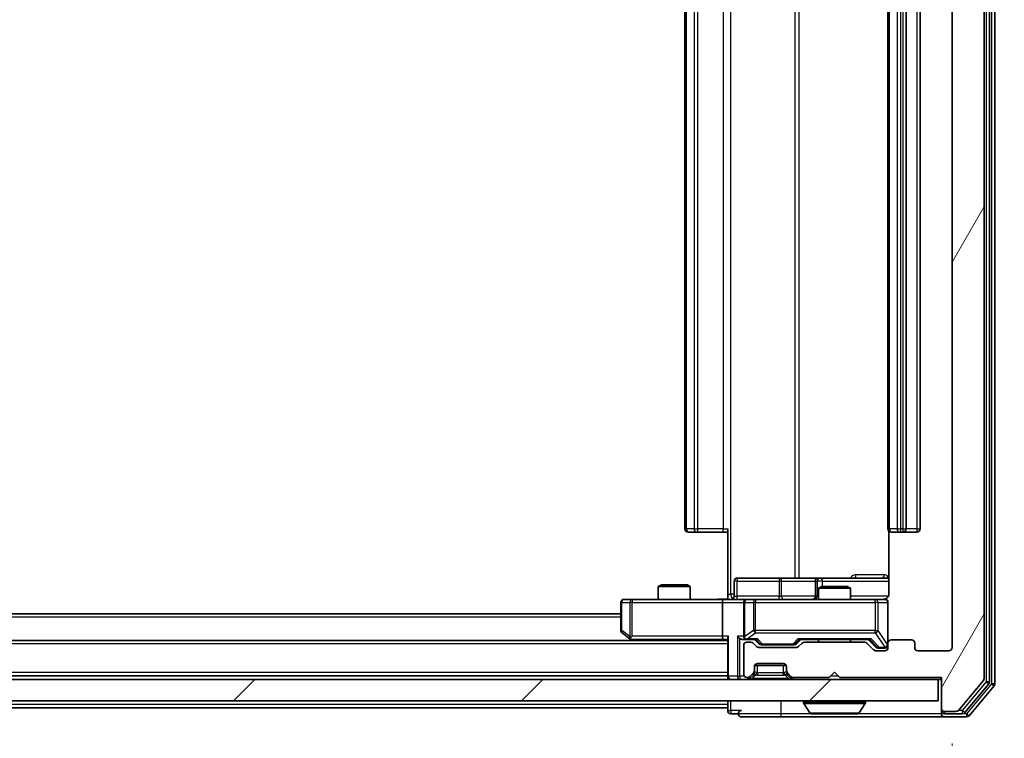
# Model space of a CAD drawing. Units: millimetres. Extents: x 0 to 9835, y 0 to 1686.
# Drawn here: x 3148 to 3240, y 1246 to 1313 of the extents above; entities that cross this region are included whole.
import ezdxf

# ---------------------------------------------------------------- set-up
doc = ezdxf.new("R2010")
doc.units = ezdxf.units.MM
doc.header["$LTSCALE"] = 2.5
doc.layers.get('Defpoints').update_dxf_attribs({"lineweight": 25})
for name, color, linetype, lineweight in [('Dimension (ISO)', 7, 'Continuous', 18), ('Dimension (ISO) @ 1', 7, 'Continuous', 18), ('Hatch (ISO)', 1, 'Continuous', 18), ('Visible (ISO)', 7, 'Continuous', 35), ('Visible Narrow (ISO)', 7, 'Continuous', 25)]:
    doc.layers.add(name, color=color, linetype=linetype, lineweight=lineweight)
doc.styles.add('Note Text (TK)', font='MS PGothic.ttf')
doc.dimstyles.new('Default - Method 1b (TK)', dxfattribs={"dimscale": 2.5, "dimtxt": 2.5, "dimasz": 2.5, "dimexe": 1, "dimexo": 1.5, "dimgap": 1, "dimtad": 1, "dimrnd": 1e-08, "dimdsep": 46, "dimtxsty": 'Note Text (TK)', "dimcen": 0.09, "dimdle": 5, "dimclrd": 100, "dimclre": 100, "dimclrt": 7, "dimadec": 1, "dimazin": 1, "dimtfac": 1, "dimtmove": 0, "dimatfit": 3, "dimfxl": 1, "dimtolj": 1, "dimlwd": -1, "dimlwe": -1, "dimarcsym": 0})

# ---------------------------------------------------------------- blocks, each defined once
blk = doc.blocks.new('*D117')
at = {"layer": 'Defpoints', "color": 0}
for p in [(2813.129, 1254.523), (3235.129, 1254.523), (3235.129, 1181.773)]:
    blk.add_point(p, dxfattribs=at)
at = {"layer": 'Dimension (ISO)', "color": 100}
for p, q in [((2813.129, 1245.523), (2813.129, 1175.773)), ((3235.129, 1245.523), (3235.129, 1175.773)), ((2828.129, 1181.773), (3220.129, 1181.773))]:
    blk.add_line(p, q, dxfattribs=at)
for points in [[(2828.129, 1184.273), (2828.129, 1179.273), (2813.129, 1181.773)], [(3220.129, 1184.273), (3220.129, 1179.273), (3235.129, 1181.773)]]:
    blk.add_solid(points, dxfattribs=at)
at = {"layer": 'Dimension (ISO)', "color": 7, "insert": (3008.703, 1195.273), "char_height": 15, "attachment_point": 4, "style": 'Note Text (TK)'}
blk.add_mtext('\\A1;422', dxfattribs=at)
blk = doc.blocks.new('*D118')
at = {"layer": 'Defpoints', "color": 0}
for p in [(3234.129, 1377.023), (3234.129, 1251.523), (3306.129, 1251.523)]:
    blk.add_point(p, dxfattribs=at)
at = {"layer": 'Dimension (ISO)', "color": 100}
for p, q in [((3243.129, 1377.023), (3312.129, 1377.023)), ((3306.129, 1362.023), (3306.129, 1266.523)), ((3243.129, 1251.523), (3312.129, 1251.523))]:
    blk.add_line(p, q, dxfattribs=at)
for points in [[(3303.629, 1362.023), (3308.629, 1362.023), (3306.129, 1377.023)], [(3303.629, 1266.523), (3308.629, 1266.523), (3306.129, 1251.523)]]:
    blk.add_solid(points, dxfattribs=at)
at = {"layer": 'Dimension (ISO)', "color": 7, "insert": (3292.629, 1291.943), "char_height": 15, "attachment_point": 4, "rotation": 90, "style": 'Note Text (TK)'}
blk.add_mtext('\\A1;125.5', dxfattribs=at)

msp = doc.modelspace()

# ---------------------------------------------------------------- hatches: boundary and pattern name
at = {"layer": 'Hatch (ISO)'}
h = msp.add_hatch(dxfattribs=at)
h.set_pattern_fill('ANSI31', color=256, scale=152.4, angle=14.999978, style=0)
h.set_pattern_definition([(60, (900.5, -48), (-16.49778, 9.525), [])])
edge = h.paths.add_edge_path()
edge.add_line((3226.9549, 1255.0227), (3221.3034, 1255.0227))
edge.add_ellipse((3221.3034, 1254.7227), major_axis=(-0.3, 0), ratio=1, start_angle=270, end_angle=315)
edge.add_line((3221.0913, 1254.9349), (3220.767, 1254.6106))
edge.add_ellipse((3220.5549, 1254.8227), major_axis=(-0.2121, -0.2121), ratio=1, start_angle=45, end_angle=90, ccw=False)
edge.add_line((3220.5549, 1254.5227), (3217.0534, 1254.5227))
edge.add_ellipse((3217.0534, 1254.8227), major_axis=(-0.3, 0), ratio=1, start_angle=45, end_angle=90, ccw=False)
edge.add_line((3216.8413, 1254.6106), (3216.517, 1254.9349))
edge.add_ellipse((3216.3049, 1254.7227), major_axis=(-0.2121, 0.2121), ratio=1, start_angle=270, end_angle=315)
edge.add_line((3216.3049, 1255.0227), (3215.9292, 1255.0227))
edge.add_ellipse((3215.9292, 1254.7227), major_axis=(-0.3, 0), ratio=1, start_angle=270, end_angle=360)
edge.add_line((3215.6292, 1254.7227), (3215.6292, 1252.0227))
edge.add_ellipse((3215.9292, 1252.0227), major_axis=(0, -0.3), ratio=1, start_angle=270, end_angle=360)
edge.add_line((3215.9292, 1251.7227), (3216.0049, 1251.7227))
edge.add_ellipse((3216.0049, 1252.0227), major_axis=(0.3, 0), ratio=1, start_angle=270, end_angle=315)
edge.add_line((3216.217, 1251.8106), (3216.5413, 1252.1349))
edge.add_ellipse((3216.3292, 1252.347), major_axis=(0.2121, 0.2121), ratio=1, start_angle=270, end_angle=315)
edge.add_line((3216.6292, 1252.347), (3216.6292, 1252.7227))
edge.add_ellipse((3216.9292, 1252.7227), major_axis=(0, 0.3), ratio=1, start_angle=0, end_angle=90, ccw=False)
edge.add_line((3216.9292, 1253.0227), (3219.3292, 1253.0227))
edge.add_ellipse((3219.3292, 1252.7227), major_axis=(0.3, 0), ratio=1, start_angle=0, end_angle=90, ccw=False)
edge.add_line((3219.6292, 1252.7227), (3219.6292, 1252.347))
edge.add_ellipse((3219.9292, 1252.347), major_axis=(0, -0.3), ratio=1, start_angle=270, end_angle=315)
edge.add_line((3219.717, 1252.1349), (3220.0413, 1251.8106))
edge.add_ellipse((3220.2534, 1252.0227), major_axis=(0.2121, -0.2121), ratio=1, start_angle=270, end_angle=315)
edge.add_line((3220.2534, 1251.7227), (3223.6292, 1251.7227))
edge.add_line((3223.6292, 1251.7227), (3224.1292, 1252.2227))
edge.add_line((3224.1292, 1252.2227), (3224.6292, 1251.7227))
edge.add_line((3224.6292, 1251.7227), (3234.1292, 1251.7227))
edge.add_line((3234.1292, 1251.7227), (3234.1292, 1248.8227))
edge.add_ellipse((3234.4292, 1248.8227), major_axis=(0, -0.3), ratio=1, start_angle=270, end_angle=360)
edge.add_line((3234.4292, 1248.5227), (3235.4887, 1248.5227))
edge.add_ellipse((3235.4887, 1248.8227), major_axis=(0.3, 0), ratio=1, start_angle=270, end_angle=320.194429)
edge.add_line((3235.7191, 1248.6307), (3238.0596, 1251.4393))
edge.add_ellipse((3237.8292, 1251.6313), major_axis=(0.1921, 0.2305), ratio=1, start_angle=270, end_angle=309.805571)
edge.add_line((3238.1292, 1251.6313), (3238.1292, 1376.9141))
edge.add_ellipse((3237.8292, 1376.9141), major_axis=(0, 0.3), ratio=1, start_angle=270, end_angle=309.805571)
edge.add_line((3238.0596, 1377.1062), (3235.7191, 1379.9148))
edge.add_ellipse((3235.4887, 1379.7227), major_axis=(-0.1921, 0.2305), ratio=1, start_angle=270, end_angle=320.194429)
edge.add_line((3235.4887, 1380.0227), (3234.4292, 1380.0227))
edge.add_ellipse((3234.4292, 1379.7227), major_axis=(-0.3, 0), ratio=1, start_angle=270, end_angle=360)
edge.add_line((3234.1292, 1379.7227), (3234.1292, 1376.8227))
edge.add_line((3234.1292, 1376.8227), (3224.6292, 1376.8227))
edge.add_line((3224.6292, 1376.8227), (3224.1292, 1376.3227))
edge.add_line((3224.1292, 1376.3227), (3223.6292, 1376.8227))
edge.add_line((3223.6292, 1376.8227), (3220.2534, 1376.8227))
edge.add_ellipse((3220.2534, 1376.5227), major_axis=(-0.3, 0), ratio=1, start_angle=270, end_angle=315)
edge.add_line((3220.0413, 1376.7349), (3219.717, 1376.4106))
edge.add_ellipse((3219.9292, 1376.1985), major_axis=(-0.2121, -0.2121), ratio=1, start_angle=270, end_angle=315)
edge.add_line((3219.6292, 1376.1985), (3219.6292, 1375.8227))
edge.add_ellipse((3219.3292, 1375.8227), major_axis=(0, -0.3), ratio=1, start_angle=0, end_angle=90, ccw=False)
edge.add_line((3219.3292, 1375.5227), (3216.9292, 1375.5227))
edge.add_ellipse((3216.9292, 1375.8227), major_axis=(-0.3, 0), ratio=1, start_angle=0, end_angle=90, ccw=False)
edge.add_line((3216.6292, 1375.8227), (3216.6292, 1376.1985))
edge.add_ellipse((3216.3292, 1376.1985), major_axis=(0, 0.3), ratio=1, start_angle=270, end_angle=315)
edge.add_line((3216.5413, 1376.4106), (3216.217, 1376.7349))
edge.add_ellipse((3216.0049, 1376.5227), major_axis=(-0.2121, 0.2121), ratio=1, start_angle=270, end_angle=315)
edge.add_line((3216.0049, 1376.8227), (3215.9292, 1376.8227))
edge.add_ellipse((3215.9292, 1376.5227), major_axis=(-0.3, 0), ratio=1, start_angle=270, end_angle=360)
edge.add_line((3215.6292, 1376.5227), (3215.6292, 1373.8227))
edge.add_ellipse((3215.9292, 1373.8227), major_axis=(0, -0.3), ratio=1, start_angle=270, end_angle=360)
edge.add_line((3215.9292, 1373.5227), (3216.3049, 1373.5227))
edge.add_ellipse((3216.3049, 1373.8227), major_axis=(0.3, 0), ratio=1, start_angle=270, end_angle=315)
edge.add_line((3216.517, 1373.6106), (3216.8413, 1373.9349))
edge.add_ellipse((3217.0534, 1373.7227), major_axis=(0.2121, 0.2121), ratio=1, start_angle=45, end_angle=90, ccw=False)
edge.add_line((3217.0534, 1374.0227), (3220.5549, 1374.0227))
edge.add_ellipse((3220.5549, 1373.7227), major_axis=(0.3, 0), ratio=1, start_angle=45, end_angle=90, ccw=False)
edge.add_line((3220.767, 1373.9349), (3221.0913, 1373.6106))
edge.add_ellipse((3221.3034, 1373.8227), major_axis=(0.2121, -0.2121), ratio=1, start_angle=270, end_angle=315)
edge.add_line((3221.3034, 1373.5227), (3226.9549, 1373.5227))
edge.add_ellipse((3226.9549, 1373.8227), major_axis=(0.3, 0), ratio=1, start_angle=270, end_angle=315)
edge.add_line((3227.167, 1373.6106), (3227.7913, 1374.2349))
edge.add_ellipse((3228.0034, 1374.0227), major_axis=(0.2121, 0.2121), ratio=1, start_angle=45, end_angle=90, ccw=False)
edge.add_line((3228.0034, 1374.3227), (3228.8292, 1374.3227))
edge.add_ellipse((3228.8292, 1374.0227), major_axis=(0.3, 0), ratio=1, start_angle=0, end_angle=90, ccw=False)
edge.add_line((3229.1292, 1374.0227), (3229.1292, 1373.6227))
edge.add_ellipse((3229.4292, 1373.6227), major_axis=(0, -0.3), ratio=1, start_angle=270, end_angle=360)
edge.add_line((3229.4292, 1373.3227), (3231.3292, 1373.3227))
edge.add_ellipse((3231.3292, 1373.6227), major_axis=(0.3, 0), ratio=1, start_angle=270, end_angle=360)
edge.add_line((3231.6292, 1373.6227), (3231.6292, 1374.0227))
edge.add_ellipse((3231.9292, 1374.0227), major_axis=(0, 0.3), ratio=1, start_angle=0, end_angle=90, ccw=False)
edge.add_line((3231.9292, 1374.3227), (3234.8292, 1374.3227))
edge.add_ellipse((3234.8292, 1374.0227), major_axis=(0.3, 0), ratio=1, start_angle=0, end_angle=90, ccw=False)
edge.add_line((3235.1292, 1374.0227), (3235.1292, 1254.5227))
edge.add_ellipse((3234.8292, 1254.5227), major_axis=(0, -0.3), ratio=1, start_angle=0, end_angle=90, ccw=False)
edge.add_line((3234.8292, 1254.2227), (3231.9292, 1254.2227))
edge.add_ellipse((3231.9292, 1254.5227), major_axis=(-0.3, 0), ratio=1, start_angle=0, end_angle=90, ccw=False)
edge.add_line((3231.6292, 1254.5227), (3231.6292, 1254.9227))
edge.add_ellipse((3231.3292, 1254.9227), major_axis=(0, 0.3), ratio=1, start_angle=270, end_angle=360)
edge.add_line((3231.3292, 1255.2227), (3229.4292, 1255.2227))
edge.add_ellipse((3229.4292, 1254.9227), major_axis=(-0.3, 0), ratio=1, start_angle=270, end_angle=360)
edge.add_line((3229.1292, 1254.9227), (3229.1292, 1254.5227))
edge.add_ellipse((3228.8292, 1254.5227), major_axis=(0, -0.3), ratio=1, start_angle=0, end_angle=90, ccw=False)
edge.add_line((3228.8292, 1254.2227), (3228.0034, 1254.2227))
edge.add_ellipse((3228.0034, 1254.5227), major_axis=(-0.3, 0), ratio=1, start_angle=45, end_angle=90, ccw=False)
edge.add_line((3227.7913, 1254.3106), (3227.167, 1254.9349))
edge.add_ellipse((3226.9549, 1254.7227), major_axis=(-0.2121, 0.2121), ratio=1, start_angle=270, end_angle=315)
h = msp.add_hatch(dxfattribs=at)
h.set_pattern_fill('ANSI31', color=256, scale=152.4, style=0)
h.set_pattern_definition([(45, (900.5, -48), (-13.47038, 13.47038), [])])
h.paths.add_polyline_path([(2814.4292, 1251.5227), (2814.4292, 1249.5227), (3233.8292, 1249.5227), (3233.8292, 1251.5227)])

# ---------------------------------------------------------------- linework, layer by layer
at = {"layer": 'Visible (ISO)'}
for p, q in [((3238.1292, 1251.6313), (3238.1292, 1376.9141)), ((3238.6292, 1251.3124), (3238.6292, 1377.2331)), ((3239.1292, 1251.1313), (3239.1292, 1377.4141)), ((3235.1292, 1374.0227), (3235.1292, 1254.5227)), ((3210.1292, 1362.9227), (3210.1292, 1265.6227)), ((3229.1292, 1362.9227), (3229.1292, 1265.6227)), ((3230.8292, 1265.6227), (3230.8292, 1362.9227)), ((3232.1292, 1265.6227), (3232.1292, 1362.9227)), ((3210.4877, 1265.3227), (3210.4292, 1265.3227)), ((3210.4877, 1265.3227), (3211.1949, 1265.3227)), ((3211.3363, 1265.3227), (3211.1949, 1265.3227)), ((3211.3363, 1265.3227), (3213.715, 1265.3227)), ((3214.1292, 1265.3227), (3213.715, 1265.3227)), ((3214.1292, 1259.5227), (3214.1292, 1265.6227)), ((3229.219, 1265.4087), (3229.219, 1259.5227)), ((3229.4877, 1265.3227), (3229.4292, 1265.3227)), ((3229.4877, 1265.3227), (3230.1949, 1265.3227)), ((3230.3363, 1265.3227), (3230.1949, 1265.3227)), ((3230.3363, 1265.3227), (3230.5292, 1265.3227)), ((3230.5292, 1265.3227), (3231.8292, 1265.3227)), ((3214.7305, 1259.3227), (3214.7305, 1260.7227)), ((3218.9601, 1261.0227), (3215.0305, 1261.0227)), ((3222.6346, 1261.0227), (3218.9601, 1261.0227)), ((3222.3346, 1260.7227), (3222.3346, 1259.3227)), ((3222.8062, 1261.0227), (3222.6346, 1261.0227)), ((3229.219, 1261.0227), (3222.8062, 1261.0227)), ((3207.9359, 1260.3727), (3207.6292, 1260.2194)), ((3210.6292, 1260.2194), (3207.6292, 1260.2194)), ((3207.6292, 1259.0227), (3207.6292, 1260.2194)), ((3207.9359, 1260.3727), (3210.3224, 1260.3727)), ((3210.3224, 1260.3727), (3210.6292, 1260.2194)), ((3210.6292, 1259.0227), (3210.6292, 1260.2194)), ((3222.9359, 1260.2227), (3222.6292, 1260.0694)), ((3225.6292, 1260.0694), (3222.6292, 1260.0694)), ((3222.6292, 1259.0227), (3222.6292, 1260.0694)), ((3222.9359, 1260.2227), (3225.3224, 1260.2227)), ((3225.3224, 1260.2227), (3225.6292, 1260.0694)), ((3225.6292, 1259.0227), (3225.6292, 1260.0694)), ((3205.1926, 1259.0227), (3204.4292, 1259.0227)), ((3213.7534, 1259.0227), (3205.1926, 1259.0227)), ((3213.7534, 1259.0227), (3215.9292, 1259.0227)), ((3214.1292, 1259.5227), (3214.1292, 1259.0305)), ((3216.7474, 1259.0227), (3215.9292, 1259.0227)), ((3227.9438, 1259.0227), (3216.7474, 1259.0227)), ((3228.8292, 1259.0227), (3227.9438, 1259.0227)), ((3204.1292, 1258.7227), (3204.1292, 1256.1227)), ((3213.6292, 1258.7227), (3213.6292, 1255.5727)), ((3215.6292, 1258.7227), (3215.6292, 1255.5727)), ((3229.1292, 1254.9227), (3229.1292, 1258.7227)), ((3204.1292, 1257.6727), (2844.1292, 1257.6727)), ((3214.1292, 1255.1727), (2834.1292, 1255.1727)), ((3204.2492, 1255.8827), (3204.9825, 1255.3327)), ((3204.9825, 1255.3327), (3205.1958, 1255.1727)), ((3205.1926, 1255.5727), (3205.037, 1255.4171)), ((3205.1625, 1255.2727), (3213.7534, 1255.2727)), ((3213.7534, 1255.2727), (3214.1292, 1255.2727)), ((3214.1292, 1255.3606), (3214.1292, 1251.8227)), ((3215.5534, 1255.2727), (3215.9292, 1255.2727)), ((3215.9292, 1255.2727), (3216.8053, 1255.2727)), ((3217.0413, 1254.8606), (3216.6292, 1255.2727)), ((3220.567, 1254.8606), (3220.9792, 1255.2727)), ((3220.8031, 1255.2727), (3227.4553, 1255.2727)), ((3222.6292, 1255.0227), (3222.6292, 1255.2727)), ((3225.6292, 1255.0227), (3225.6292, 1255.2727)), ((3227.2792, 1255.2727), (3227.9913, 1254.5606)), ((3231.3292, 1255.2227), (3229.4292, 1255.2227)), ((3215.6292, 1254.7227), (3215.6292, 1252.0227)), ((3216.3049, 1255.0227), (3215.9292, 1255.0227)), ((3216.8413, 1254.6106), (3216.517, 1254.9349)), ((3220.5549, 1254.5227), (3217.0534, 1254.5227)), ((3217.2535, 1254.7727), (3217.3969, 1254.7727)), ((3217.3969, 1254.7727), (3220.2115, 1254.7727)), ((3220.2115, 1254.7727), (3220.3549, 1254.7727)), ((3221.0913, 1254.9349), (3220.767, 1254.6106)), ((3226.9549, 1255.0227), (3221.3034, 1255.0227)), ((3227.7913, 1254.3106), (3227.167, 1254.9349)), ((3228.8292, 1254.2227), (3228.0034, 1254.2227)), ((3228.2035, 1254.4727), (3228.34, 1254.4727)), ((3228.34, 1254.4727), (3228.8292, 1254.4727)), ((3229.1292, 1254.9227), (3229.1292, 1254.5227)), ((3231.6292, 1254.5227), (3231.6292, 1254.9227)), ((3234.8292, 1254.2227), (3231.9292, 1254.2227)), ((3216.6292, 1252.347), (3216.6292, 1252.7227)), ((3216.6292, 1252.147), (3216.6292, 1252.347)), ((3216.6463, 1252.8227), (3219.612, 1252.8227)), ((3216.9292, 1253.0227), (3219.3292, 1253.0227)), ((3219.6292, 1252.7227), (3219.6292, 1252.347)), ((3219.6292, 1252.347), (3219.6292, 1252.147)), ((3233.8292, 1251.5227), (2814.4292, 1251.5227)), ((3214.1292, 1251.8727), (2834.1292, 1251.8727)), ((3214.1292, 1251.8227), (3214.1292, 1251.5227)), ((3215.9292, 1251.7227), (3216.0049, 1251.7227)), ((3216.217, 1251.8106), (3216.5413, 1252.1349)), ((3216.217, 1251.6106), (3216.5413, 1251.9349)), ((3216.5413, 1251.9349), (3216.5617, 1251.9553)), ((3219.6966, 1251.9553), (3219.717, 1251.9349)), ((3219.717, 1252.1349), (3220.0413, 1251.8106)), ((3219.717, 1251.9349), (3220.0413, 1251.6106)), ((3220.2534, 1251.7227), (3223.6292, 1251.7227)), ((3223.6292, 1251.7227), (3224.1292, 1252.2227)), ((3224.1292, 1252.2227), (3224.6292, 1251.7227)), ((3224.6292, 1251.7227), (3234.1292, 1251.7227)), ((3233.8292, 1249.5227), (3233.8292, 1251.5227)), ((3233.8292, 1251.5227), (3234.1292, 1251.5227)), ((3234.1292, 1251.7227), (3234.1292, 1248.8227)), ((3235.7191, 1248.6307), (3238.0596, 1251.4393)), ((3236.3183, 1248.4307), (3238.5596, 1251.1203)), ((3236.7191, 1248.1307), (3239.0596, 1250.9393)), ((2814.4292, 1249.5227), (3233.8292, 1249.5227)), ((3214.1292, 1248.8727), (3026.7367, 1248.8727)), ((3214.1292, 1249.5227), (3214.1292, 1249.1727)), ((3214.1292, 1248.8727), (3214.1292, 1249.1727)), ((3214.1292, 1248.8727), (3214.1292, 1248.6227)), ((3221.2292, 1249.4227), (3221.2292, 1249.382)), ((3221.82, 1248.4137), (3221.2615, 1249.273)), ((3226.4383, 1248.4137), (3226.9969, 1249.273)), ((3227.0292, 1249.4227), (3227.0292, 1249.382)), ((3234.1292, 1248.8227), (3234.1292, 1248.6227)), ((3234.1292, 1248.3227), (3234.1292, 1248.6227)), ((3214.4292, 1248.3227), (3215.1292, 1248.3227)), ((3215.4292, 1248.0227), (3219.1292, 1248.0227)), ((3219.1292, 1248.0227), (3234.4292, 1248.0227)), ((3221.9877, 1248.3227), (3226.2706, 1248.3227)), ((3234.4292, 1248.5227), (3235.4887, 1248.5227)), ((3234.4292, 1248.3227), (3236.0878, 1248.3227)), ((3234.4292, 1248.0227), (3236.4887, 1248.0227))]:
    msp.add_line(p, q, dxfattribs=at)
for centre, radius, start, end in [((3210.4292, 1265.6227), 0.3, 180, 270), ((3229.4292, 1265.6227), 0.3, 180, 270), ((3230.5292, 1265.6227), 0.3, 270, 0), ((3231.8292, 1265.6227), 0.3, 270, 0), ((3215.0305, 1260.7227), 0.3, 90, 180), ((3222.6346, 1260.7227), 0.3, 90, 180), ((3204.4292, 1258.7227), 0.3, 90, 180), ((3214.4305, 1259.3227), 0.3, 270, 0), ((3215.9292, 1258.7227), 0.3, 90, 180), ((3222.0346, 1259.3227), 0.3, 270, 0), ((3228.6292, 1259.5227), 0.5, 270, 284.475516), ((3228.8292, 1258.7227), 0.3, 0, 90), ((3204.4292, 1256.1227), 0.3, 180, 233.130102), ((3205.1625, 1255.5727), 0.3, 233.130102, 246.562016), ((3205.1625, 1255.5727), 0.3, 246.562015, 270), ((3215.9292, 1255.5727), 0.3, 180, 211.244455), ((3215.9292, 1255.5727), 0.3, 246.562016, 270), ((3229.4292, 1254.9227), 0.3, 90, 180), ((3231.3292, 1254.9227), 0.3, 0, 90), ((3215.9292, 1254.7227), 0.3, 90, 180), ((3216.3049, 1254.7227), 0.3, 45, 90), ((3217.0534, 1254.8227), 0.3, 225, 270), ((3220.5549, 1254.8227), 0.3, 270, 315), ((3221.3034, 1254.7227), 0.3, 90, 135), ((3226.9549, 1254.7227), 0.3, 45, 90), ((3228.0034, 1254.5227), 0.3, 225, 270), ((3228.8292, 1254.7727), 0.3, 270, 0), ((3228.8292, 1254.5227), 0.3, 270, 0), ((3231.9292, 1254.5227), 0.3, 180, 270), ((3234.8292, 1254.5227), 0.3, 270, 0), ((3216.3292, 1252.347), 0.3, 315, 0), ((3216.9292, 1252.7227), 0.3, 90, 180), ((3219.3292, 1252.7227), 0.3, 0, 90), ((3219.9292, 1252.347), 0.3, 180, 225), ((3214.4292, 1251.8227), 0.3, 180, 270), ((3215.9292, 1252.0227), 0.3, 180, 270), ((3216.0049, 1252.0227), 0.3, 270, 315), ((3216.0049, 1251.8227), 0.3, 270, 315), ((3216.3292, 1252.147), 0.3, 315, 0), ((3219.9292, 1252.147), 0.3, 180, 225), ((3220.2534, 1252.0227), 0.3, 225, 270), ((3220.2534, 1251.8227), 0.3, 225, 270), ((3237.8292, 1251.6313), 0.3, 320.194429, 0), ((3238.3292, 1251.3124), 0.3, 320.194429, 0), ((3238.8292, 1251.1313), 0.3, 320.194429, 0), ((3214.4292, 1248.6227), 0.3, 180, 270), ((3215.4292, 1248.3227), 0.3, 90, 180), ((3221.3292, 1249.4227), 0.1, 90, 180), ((3221.4292, 1249.382), 0.2, 180, 213.023868), ((3226.9292, 1249.4227), 0.1, 0, 90), ((3226.8292, 1249.382), 0.2, 326.976132, 0), ((3234.4292, 1248.8227), 0.3, 180, 270), ((3234.4292, 1248.6227), 0.3, 180, 270), ((3235.4887, 1248.8227), 0.3, 270, 320.194429), ((3215.4292, 1248.3227), 0.3, 180, 270), ((3221.9877, 1248.5227), 0.2, 213.023868, 270), ((3226.2706, 1248.5227), 0.2, 270, 326.976132), ((3234.4292, 1248.3227), 0.3, 180, 270), ((3236.0878, 1248.6227), 0.3, 270, 320.194429), ((3236.4887, 1248.3227), 0.3, 270, 320.194429)]:
    msp.add_arc(centre, radius, start, end, dxfattribs=at)
for centre, major_axis, ratio, start_param, end_param in [((3213.7534, 1258.7227), (0, -0.3), 0.4142136, 3.1415927, 4.712389), ((3205.1926, 1255.5502), (0.2411, -0.4823), 0.3700244, 4.5294454, 4.8041722), ((3213.7534, 1255.5727), (0, -0.3), 0.4142136, 4.712389, 6.2831853), ((3214.4292, 1255.5727), (-0.2772, -0.2772), 0.4142136, 5.1050881, 5.8904862), ((3215.2534, 1255.5727), (-0.2772, 0.2772), 0.4142136, 1.1780972, 1.9634954), ((3215.5534, 1255.5727), (-0.4243, 0), 0.7071068, 0.7853982, 1.5707963), ((3215.9292, 1255.5502), (-0.2515, -0.483), 0.3384375, 4.8868428, 5.1615697), ((3215.9614, 1255.5727), (-0.6487, -0.2044), 0.3384375, 1.230115, 1.4645462), ((3216.9084, 1255.5727), (0.1246, 0.2958), 0.4004104, 3.3086173, 3.9521184), ((3220.6999, 1255.5727), (-0.1246, 0.2958), 0.4004104, 2.3310669, 2.974568), ((3227.5584, 1255.5727), (0.1246, 0.2958), 0.4004104, 3.3086173, 3.9521184), ((3217.2535, 1255.0727), (-0.3, 0), 0.9998508, 0.7853235, 1.5707963), ((3220.3549, 1255.0727), (0.3, 0), 0.9998508, 4.712389, 5.4978618), ((3228.2035, 1254.7727), (-0.3, 0), 0.9998508, 0.7853235, 1.5707963)]:
    msp.add_ellipse(centre, major_axis=major_axis, ratio=ratio, start_param=start_param, end_param=end_param, dxfattribs=at)
for points, knots in [([(3212.9666, 1259.0227), (3213.127, 1259.0227), (3213.2872, 1259.035), (3213.6745, 1259.0514), (3213.9022, 1259.0463), (3214.1292, 1259.0345)], [0, 0, 0, 0, 0.0481162, 0.0481162, 0.11629634, 0.11629634, 0.11629634, 0.11629634]), ([(3228.7542, 1259.0386), (3228.7832, 1259.0462), (3228.8137, 1259.0491), (3228.8743, 1259.0458), (3228.9052, 1259.0394), (3228.965, 1259.0173), (3228.9944, 1259.0007), (3229.0439, 1258.9598), (3229.0649, 1258.9356), (3229.0986, 1258.8825), (3229.1117, 1258.8528), (3229.1238, 1258.8064), (3229.1266, 1258.7903), (3229.1284, 1258.7703), (3229.1287, 1258.7664), (3229.129, 1258.7596), (3229.1291, 1258.7567), (3229.1291, 1258.7529), (3229.1292, 1258.7521), (3229.1292, 1258.7512), (3229.1292, 1258.7511), (3229.1292, 1258.7507), (3229.1292, 1258.7506), (3229.1292, 1258.7502), (3229.1292, 1258.7501), (3229.1292, 1258.7494), (3229.1292, 1258.7494), (3229.1292, 1258.7493), (3229.1292, 1258.7492), (3229.1292, 1258.7491), (3229.1292, 1258.7491), (3229.1292, 1258.7489), (3229.1292, 1258.7488), (3229.1292, 1258.7481), (3229.1292, 1258.7471), (3229.1292, 1258.7418), (3229.1292, 1258.734), (3229.1292, 1258.7253), (3229.1292, 1258.7227), (3229.1292, 1258.7227)], [0.00000522, 0.00000522, 0.00000522, 0.00000522, 0.00898413, 0.00898413, 0.0182304, 0.0182304, 0.02810435, 0.02810435, 0.03748069, 0.03748069, 0.04698821, 0.04698821, 0.05185554, 0.05185554, 0.0530245, 0.0530245, 0.05390142, 0.05390142, 0.05414475, 0.05414475, 0.05420042, 0.05420042, 0.05425625, 0.05425625, 0.05436966, 0.05436966, 0.0548228, 0.0548228, 0.0552665, 0.0552665, 0.0565974, 0.0565974, 0.06058995, 0.06058995, 0.07256823, 0.07256823, 0.10850537, 0.10850537, 0.12921731, 0.12921731, 0.12921731, 0.12921731]), ([(3229.219, 1259.5227), (3229.219, 1259.4625), (3229.2038, 1259.3918), (3229.1543, 1259.2787), (3229.1104, 1259.217), (3229.0175, 1259.1284), (3228.9515, 1259.0863), (3228.8776, 1259.0567), (3228.8634, 1259.0518), (3228.8487, 1259.0474)], [0.151444025, 0.151444025, 0.151444025, 0.151444025, 0.169518324, 0.169518324, 0.188462119, 0.188462119, 0.208033743, 0.208033743, 0.21235671, 0.21235671, 0.21235671, 0.21235671]), ([(3205.0432, 1255.2975), (3205.0421, 1255.3002), (3205.0411, 1255.3031), (3205.0361, 1255.3198), (3205.0333, 1255.3413), (3205.0332, 1255.3783), (3205.0346, 1255.398), (3205.037, 1255.4171)], [0.250886757, 0.250886757, 0.250886757, 0.250886757, 0.252877969, 0.252877969, 0.261958418, 0.261958418, 0.268388032, 0.268388032, 0.268388032, 0.268388032]), ([(3215.8098, 1255.2975), (3215.8043, 1255.2999), (3215.7988, 1255.3024), (3215.7649, 1255.3197), (3215.7387, 1255.339), (3215.7013, 1255.3762), (3215.685, 1255.3971), (3215.6727, 1255.4171)], [0.381031219, 0.381031219, 0.381031219, 0.381031219, 0.382741903, 0.382741903, 0.391761654, 0.391761654, 0.398553638, 0.398553638, 0.398553638, 0.398553638]), ([(3223.7398, 1248.3227), (3223.7397, 1248.3227), (3223.7395, 1248.3227), (3223.7392, 1248.3227), (3223.7389, 1248.3227), (3223.7387, 1248.3227)], [-0.00023059908, -0.00023059908, -0.00023059908, -0.00023059908, 0, 0, 0.00033832945, 0.00033832945, 0.00033832945, 0.00033832945]), ([(3223.7398, 1248.3227), (3223.7399, 1248.3227), (3223.7399, 1248.3227), (3223.7403, 1248.3227), (3223.7406, 1248.3227), (3223.7409, 1248.3227)], [-0.00005424966, -0.00005424966, -0.00005424966, -0.00005424966, 0, 0, 0.00024151791, 0.00024151791, 0.00024151791, 0.00024151791]), ([(3226.1467, 1248.3227), (3226.1474, 1248.3227), (3226.1481, 1248.3227), (3226.1498, 1248.3227), (3226.1509, 1248.3227), (3226.1519, 1248.3227)], [-0.00023059908, -0.00023059908, -0.00023059908, -0.00023059908, 0, 0, 0.00033832945, 0.00033832945, 0.00033832945, 0.00033832945]), ([(3226.1519, 1248.3227), (3226.151, 1248.3227), (3226.15, 1248.3227), (3226.1484, 1248.3227), (3226.1477, 1248.3227), (3226.1471, 1248.3227)], [-0.00033832945, -0.00033832945, -0.00033832945, -0.00033832945, 0, 0, 0.00024151791, 0.00024151791, 0.00024151791, 0.00024151791])]:
    msp.add_open_spline(points, degree=3, knots=knots, dxfattribs=at)
at = {"layer": 'Visible Narrow (ISO)'}
for p, q in [((3238.3292, 1377.2331), (3238.3292, 1251.3124)), ((3238.8292, 1377.4141), (3238.8292, 1251.1313)), ((3214.4221, 1259.5227), (3214.4221, 1369.0227)), ((3220.4, 1367.5227), (3220.4, 1261.0227)), ((3220.8044, 1261.0227), (3220.8044, 1367.5227)), ((3210.2756, 1265.6227), (3210.2756, 1362.9227)), ((3210.9827, 1362.9227), (3210.9827, 1265.6227)), ((3211.3363, 1265.6227), (3211.3363, 1362.9227)), ((3213.715, 1362.9227), (3213.715, 1265.6227)), ((3229.2756, 1265.6227), (3229.2756, 1362.9227)), ((3229.9827, 1362.9227), (3229.9827, 1265.6227)), ((3230.3363, 1265.6227), (3230.3363, 1362.9227)), ((3230.5292, 1362.9227), (3230.5292, 1265.6227)), ((3231.8292, 1362.9227), (3231.8292, 1265.6227)), ((3210.1292, 1265.6227), (3210.2756, 1265.6227)), ((3210.9827, 1265.6227), (3210.2756, 1265.6227)), ((3210.9827, 1265.6227), (3211.3363, 1265.6227)), ((3211.3363, 1265.3227), (3211.3363, 1265.6227)), ((3213.715, 1265.6227), (3211.3363, 1265.6227)), ((3213.715, 1265.3227), (3213.715, 1265.6227)), ((3213.715, 1265.6227), (3214.1292, 1265.6227)), ((3229.1292, 1265.6227), (3229.2756, 1265.6227)), ((3229.9827, 1265.6227), (3229.2756, 1265.6227)), ((3229.9827, 1265.6227), (3230.3363, 1265.6227)), ((3230.5292, 1265.6227), (3230.3363, 1265.6227)), ((3230.3363, 1265.3227), (3230.3363, 1265.6227)), ((3230.5292, 1265.6227), (3230.5292, 1265.3227)), ((3230.5292, 1265.6227), (3230.8292, 1265.6227)), ((3231.8292, 1265.6227), (3230.8292, 1265.6227)), ((3231.8292, 1265.6227), (3231.8292, 1265.3227)), ((3231.8292, 1265.6227), (3232.1292, 1265.6227)), ((3215.0174, 1260.7227), (3214.7305, 1260.7227)), ((3215.0174, 1259.3227), (3215.0174, 1260.7227)), ((3215.0174, 1260.7227), (3218.947, 1260.7227)), ((3219.1723, 1260.7227), (3218.947, 1260.7227)), ((3218.947, 1260.7227), (3218.947, 1259.3227)), ((3219.1723, 1260.7227), (3222.3346, 1260.7227)), ((3219.1723, 1259.3227), (3219.1723, 1260.7227)), ((3222.3349, 1260.7227), (3222.3346, 1260.7227)), ((3222.3349, 1260.7227), (3222.5065, 1260.7227)), ((3222.3349, 1259.3227), (3222.3349, 1260.7227)), ((3223.0183, 1260.7227), (3222.5065, 1260.7227)), ((3222.5065, 1260.7227), (3222.5065, 1259.3227)), ((3223.0183, 1260.2227), (3223.0183, 1260.7227)), ((3223.0183, 1260.7227), (3229.219, 1260.7227)), ((3228.7741, 1261.3227), (3226.144, 1261.3227)), ((3205.1926, 1259.0227), (3205.1926, 1258.7227)), ((3214.1292, 1259.5227), (3214.4221, 1259.5227)), ((3214.7305, 1259.5227), (3214.4221, 1259.5227)), ((3214.7305, 1259.3227), (3215.0174, 1259.3227)), ((3218.947, 1259.3227), (3215.0174, 1259.3227)), ((3216.7474, 1259.0227), (3216.7474, 1258.7227)), ((3218.947, 1259.3227), (3219.1723, 1259.3227)), ((3222.3346, 1259.3227), (3219.1723, 1259.3227)), ((3222.3346, 1259.3227), (3222.3349, 1259.3227)), ((3222.5065, 1259.3227), (3222.3349, 1259.3227)), ((3222.5065, 1259.3227), (3222.6292, 1259.3227)), ((3229.1733, 1259.3227), (3225.6292, 1259.3227)), ((3227.9438, 1258.7227), (3227.9438, 1259.0227)), ((3204.2098, 1258.7227), (3204.1292, 1258.7227)), ((3204.2098, 1256.1227), (3204.2098, 1258.7227)), ((3204.2098, 1258.7227), (3204.9732, 1258.7227)), ((3205.1926, 1258.7227), (3204.9732, 1258.7227)), ((3204.9732, 1258.7227), (3204.9732, 1255.5502)), ((3205.1926, 1258.7227), (3213.6292, 1258.7227)), ((3205.1926, 1255.5727), (3205.1926, 1258.7227)), ((3213.6292, 1258.7227), (3215.6292, 1258.7227)), ((3215.7245, 1258.7227), (3215.6292, 1258.7227)), ((3215.7245, 1255.5502), (3215.7245, 1258.7227)), ((3215.7245, 1258.7227), (3216.5427, 1258.7227)), ((3216.7474, 1258.7227), (3216.5427, 1258.7227)), ((3216.5427, 1258.7227), (3216.5427, 1256.1227)), ((3216.7474, 1256.1227), (3216.7474, 1258.7227)), ((3216.7474, 1258.7227), (3227.9438, 1258.7227)), ((3228.2121, 1258.7227), (3227.9438, 1258.7227)), ((3227.9438, 1258.7227), (3227.9438, 1256.1227)), ((3228.2121, 1256.1227), (3228.2121, 1258.7227)), ((3228.2121, 1258.7227), (3229.0975, 1258.7227)), ((3229.1292, 1258.7227), (3229.0975, 1258.7227)), ((3229.0975, 1258.7227), (3229.0975, 1254.7946)), ((3204.1292, 1257.3727), (2844.1292, 1257.3727)), ((3204.1292, 1256.1227), (3204.2098, 1256.1227)), ((3204.9732, 1255.5502), (3204.2098, 1256.1227)), ((3216.5427, 1256.1227), (3215.7245, 1255.5502)), ((3216.7474, 1256.1227), (3216.5427, 1256.1227)), ((3216.7474, 1255.8827), (3216.7474, 1256.1227)), ((3227.9438, 1256.1227), (3216.7474, 1256.1227)), ((3227.9438, 1255.8827), (3227.9438, 1256.1227)), ((3227.9438, 1256.1227), (3228.2121, 1256.1227)), ((3229.0975, 1254.7946), (3228.2121, 1256.1227)), ((3213.6292, 1255.5727), (3205.1926, 1255.5727)), ((3205.4093, 1255.1727), (3205.276, 1255.2727)), ((3214.217, 1255.5727), (3213.6292, 1255.5727)), ((3214.217, 1251.8227), (3214.217, 1255.5727)), ((3215.0413, 1255.5727), (3215.0413, 1251.8227)), ((3215.6292, 1255.5727), (3215.0413, 1255.5727)), ((3215.2534, 1251.8227), (3215.2534, 1255.3606)), ((3215.9614, 1255.3327), (3216.7474, 1255.8827)), ((3216.9084, 1255.3327), (3215.9614, 1255.3327)), ((3216.7474, 1255.8827), (3227.9438, 1255.8827)), ((3216.7821, 1255.2727), (3217.1848, 1254.8606)), ((3217.3969, 1254.8327), (3216.9084, 1255.3327)), ((3220.6999, 1255.3327), (3220.2115, 1254.8327)), ((3220.4236, 1254.8606), (3220.8262, 1255.2727)), ((3227.5584, 1255.3327), (3220.6999, 1255.3327)), ((3227.4321, 1255.2727), (3228.1278, 1254.5606)), ((3228.34, 1254.5327), (3227.5584, 1255.3327)), ((3227.9438, 1255.8827), (3228.8292, 1254.5546)), ((3214.1292, 1254.8727), (2834.1292, 1254.8727)), ((3217.1848, 1254.8606), (3217.0413, 1254.8606)), ((3217.3969, 1254.8327), (3217.3969, 1254.7727)), ((3220.2115, 1254.8327), (3217.3969, 1254.8327)), ((3220.2115, 1254.7727), (3220.2115, 1254.8327)), ((3220.567, 1254.8606), (3220.4236, 1254.8606)), ((3228.1278, 1254.5606), (3227.9913, 1254.5606)), ((3228.34, 1254.5327), (3228.34, 1254.4727)), ((3228.8292, 1254.5327), (3228.34, 1254.5327)), ((3228.8292, 1254.5546), (3228.8292, 1254.5327)), ((3228.8292, 1254.4727), (3228.8292, 1254.5327)), ((3229.0975, 1254.7946), (3229.1292, 1254.7946)), ((3216.9292, 1252.147), (3216.9292, 1252.8227)), ((3219.3292, 1252.8227), (3219.3292, 1252.147)), ((3214.1292, 1252.1727), (2834.1292, 1252.1727)), ((3214.1292, 1251.8227), (3214.217, 1251.8227)), ((3215.0413, 1251.8227), (3214.217, 1251.8227)), ((3215.0413, 1251.8227), (3215.2534, 1251.8227)), ((3215.7056, 1251.8227), (3215.2534, 1251.8227)), ((3215.2534, 1251.8227), (3215.2534, 1251.5227)), ((3216.0049, 1251.7227), (3216.0049, 1251.5227)), ((3216.092, 1251.7356), (3216.217, 1251.6106)), ((3216.4292, 1251.6106), (3216.7739, 1251.9553)), ((3219.8292, 1251.6106), (3216.4292, 1251.6106)), ((3216.4292, 1251.5227), (3216.4292, 1251.6106)), ((3216.5413, 1251.9349), (3216.4413, 1252.0349)), ((3216.5528, 1252.147), (3216.6292, 1252.147)), ((3216.6394, 1252.1674), (3216.6292, 1252.147)), ((3219.3292, 1252.147), (3216.9292, 1252.147)), ((3216.9292, 1252.147), (3216.9292, 1251.9349)), ((3216.9292, 1251.9349), (3219.3292, 1251.9349)), ((3219.3292, 1252.147), (3219.3292, 1251.9349)), ((3219.8292, 1251.6106), (3219.4845, 1251.9553)), ((3219.6292, 1252.147), (3219.6189, 1252.1674)), ((3219.6292, 1252.147), (3219.7056, 1252.147)), ((3219.817, 1252.0349), (3219.717, 1251.9349)), ((3219.8292, 1251.5227), (3219.8292, 1251.6106)), ((3220.0413, 1251.6106), (3220.1663, 1251.7356)), ((3220.2534, 1251.5227), (3220.2534, 1251.7227)), ((3224.5292, 1251.8227), (3223.7292, 1251.8227)), ((3238.3292, 1251.3124), (3236.0878, 1248.6227)), ((3238.8292, 1251.1313), (3236.4887, 1248.3227)), ((3238.6292, 1251.3124), (3238.3292, 1251.3124)), ((3238.3292, 1251.3124), (3238.5596, 1251.1203)), ((3239.1292, 1251.1313), (3238.8292, 1251.1313)), ((3238.8292, 1251.1313), (3239.0596, 1250.9393)), ((3214.1292, 1249.1727), (3026.9317, 1249.1727)), ((3214.1292, 1248.6227), (3214.4292, 1248.6227)), ((3214.4292, 1248.6227), (3214.4292, 1249.5227)), ((3214.4292, 1248.6227), (3214.4292, 1248.3227)), ((3215.4292, 1248.6227), (3214.4292, 1248.6227)), ((3219.1292, 1248.3227), (3219.1292, 1249.5227)), ((3227.0292, 1249.4227), (3221.2292, 1249.4227)), ((3221.2292, 1249.382), (3227.0292, 1249.382)), ((3221.2615, 1249.273), (3226.9969, 1249.273)), ((3234.1292, 1248.6227), (3234.2056, 1248.6227)), ((3236.0878, 1248.6227), (3235.7123, 1248.6227)), ((3236.0878, 1248.6227), (3236.0878, 1248.3227)), ((3236.3183, 1248.4307), (3236.0878, 1248.6227)), ((3219.1292, 1248.3227), (3215.1292, 1248.3227)), ((3219.1292, 1248.0227), (3219.1292, 1248.3227)), ((3221.9877, 1248.3227), (3219.1292, 1248.3227)), ((3221.82, 1248.4137), (3226.4383, 1248.4137)), ((3234.1292, 1248.3227), (3226.2706, 1248.3227)), ((3234.4292, 1248.5227), (3234.4292, 1248.3227)), ((3236.4887, 1248.3227), (3236.0878, 1248.3227)), ((3236.4887, 1248.3227), (3236.4887, 1248.0227)), ((3236.7191, 1248.1307), (3236.4887, 1248.3227))]:
    msp.add_line(p, q, dxfattribs=at)
for centre, radius, start, end in [((3217.3969, 1255.0727), 0.3, 225, 270.004276), ((3228.34, 1254.7727), 0.3, 225, 270.004276), ((3216.9292, 1252.5349), 0.6, 255, 270), ((3219.3292, 1252.5349), 0.6, 270, 285)]:
    msp.add_arc(centre, radius, start, end, dxfattribs=at)
for centre, major_axis, ratio, start_param, end_param in [((3210.4877, 1265.6227), (0, -0.3), 0.7071068, 4.712389, 6.2831853), ((3211.1949, 1265.6227), (0, -0.3), 0.7071068, 4.712389, 6.2831853), ((3229.4877, 1265.6227), (0, -0.3), 0.7071068, 4.712389, 6.2831853), ((3230.1949, 1265.6227), (0, -0.3), 0.7071068, 4.712389, 6.2831853), ((3215.0305, 1260.7227), (0, 0.3), 0.0436194, 0, 1.5707963), ((3218.9601, 1260.7227), (0, 0.3), 0.0436194, 0, 1.5707963), ((3218.9601, 1260.7227), (0, 0.3), 0.7071068, 4.712389, 6.2831853), ((3222.6346, 1260.7227), (0, 0.3), 0.9990482, 0, 1.5707963), ((3222.8062, 1260.7227), (0, 0.3), 0.9990482, 0, 1.5707963), ((3222.8062, 1260.7227), (0, 0.3), 0.7071068, 4.712389, 6.2831853), ((3226.0165, 1261.3227), (0, -0.3), 0.4251427, 0, 1.5707963), ((3228.5987, 1261.3227), (0, -0.3), 0.5845417, 0, 1.5707963), ((3204.4292, 1258.7227), (0, 0.3), 0.7311768, 0, 1.5707963), ((3205.1926, 1258.7227), (0, 0.3), 0.7311768, 0, 1.5707963), ((3214.7756, 1259.5227), (0, 0.5), 0.7071068, 1.5707963, 2.6510965), ((3215.0043, 1259.3227), (0, -0.3), 0.0436194, 0, 1.5707963), ((3215.9292, 1258.7227), (0, 0.3), 0.682188, 0, 1.5707963), ((3216.7474, 1258.7227), (0, 0.3), 0.682188, 0, 1.5707963), ((3218.9339, 1259.3227), (0, -0.3), 0.0436194, 0, 1.5707963), ((3219.3844, 1259.3227), (0, -0.3), 0.7071068, 4.712389, 6.2831853), ((3222.0352, 1259.3227), (0, -0.3), 0.9990482, 0, 1.5707963), ((3222.2068, 1259.3227), (0, -0.3), 0.9990482, 0, 1.5707963), ((3227.9438, 1258.7227), (0, 0.3), 0.8944272, 4.712389, 6.2831853), ((3228.8292, 1258.7227), (0, 0.3), 0.8944272, 4.712389, 6.2831853), ((3204.4292, 1256.1227), (-0.18, -0.24), 0.6509254, 5.1665473, 6.2831853), ((3216.7474, 1256.1227), (0.172, -0.2458), 0.6073134, 4.3105458, 5.4271839), ((3227.9438, 1256.1227), (0.2496, 0.1664), 0.7427814, 4.2525987, 5.5517379), ((3217.3969, 1255.0727), (-0.2146, -0.2096), 0.6901674, 0.0168833, 0.9775503), ((3220.2115, 1255.0727), (0, -0.3), 0.9998508, 0, 0.7854728), ((3220.2115, 1255.0727), (0.2146, -0.2096), 0.6901674, 5.305635, 6.266302), ((3228.34, 1254.7727), (-0.2146, -0.2096), 0.6901674, 0.0168833, 0.9775503), ((3228.8292, 1254.7946), (-0.2496, -0.1664), 0.7427814, 1.1110061, 2.4101453), ((3228.8292, 1254.7946), (0.3, 0), 0.8, 4.712389, 6.2831853), ((3228.8292, 1254.7727), (0.3, 0), 0.8, 4.712389, 6.2831853), ((3214.4292, 1251.8227), (0, -0.3), 0.7071068, 4.712389, 6.2831853), ((3215.2534, 1251.8227), (0, -0.3), 0.7071068, 4.712389, 6.2831853), ((3216.8534, 1251.8227), (-0.6476, -0.2345), 0.1095524, 6.053417, 7.1006146), ((3216.3496, 1252.1674), (0.2121, -0.2121), 0.9351131, 0, 0.8189169), ((3216.9292, 1251.8985), (0.3688, -0.0542), 0.100173, 2.0200464, 3.0672439), ((3216.9292, 1251.8985), (-0.2751, 0.289), 0.4138619, 5.3842077, 6.4314052), ((3216.7739, 1252.1674), (0.0776, 0.2898), 0.2505628, 3.9605096, 4.7794265), ((3216.9292, 1252.747), (0, -0.6), 0.5, 6.0213859, 6.2831853), ((3219.3292, 1252.747), (0, -0.6), 0.5, 0, 0.2617994), ((3219.3292, 1251.8985), (0.2751, 0.289), 0.4138619, 6.1349654, 7.1821629), ((3219.4845, 1252.1674), (-0.0776, 0.2898), 0.2505628, 1.5037588, 2.3226757), ((3219.3292, 1251.8985), (0.3688, 0.0542), 0.100173, 0.0743487, 1.1215463), ((3219.9087, 1252.1674), (-0.2121, -0.2121), 0.9351131, 5.4642684, 6.2831853), ((3219.4049, 1251.8227), (0.6476, -0.2345), 0.1095524, 5.465756, 6.5129536)]:
    msp.add_ellipse(centre, major_axis=major_axis, ratio=ratio, start_param=start_param, end_param=end_param, dxfattribs=at)
for points, knots in [([(3226.144, 1261.3227), (3225.9941, 1261.3227), (3225.7896, 1261.2414), (3225.6558, 1261.0712), (3225.6275, 1261.0227)], [-0.097565399, -0.097565399, -0.097565399, -0.097565399, -0.0487827, -0.031647695, -0.031647695, -0.031647695, -0.031647695]), ([(3229.2023, 1261.0227), (3229.1809, 1261.0686), (3229.0763, 1261.2371), (3228.9046, 1261.3227), (3228.7741, 1261.3227)], [-0.063288997, -0.063288997, -0.063288997, -0.063288997, -0.04737353, 0, 0, 0, 0]), ([(3212.9666, 1259.0227), (3213.1173, 1259.0227), (3213.3895, 1259.0359), (3213.7976, 1259.0406), (3214.0233, 1259.0339), (3214.1292, 1259.0305)], [0, 0, 0, 0, 0.04985924, 0.08309873, 0.11479384, 0.11479384, 0.11479384, 0.11479384]), ([(3228.7542, 1259.0386), (3228.7542, 1259.0385), (3228.7647, 1259.0346), (3228.8022, 1259.0227), (3228.8292, 1259.0227)], [-0.074882882, -0.074882882, -0.074882882, -0.074882882, -0.049859236, 0, 0, 0, 0])]:
    msp.add_open_spline(points, degree=3, knots=knots, dxfattribs=at)

# ---------------------------------------------------------------- dimensions: what is measured, and where the dimension line sits
at = {"layer": 'Dimension (ISO) @ 1', "color": 100}
dim = msp.add_linear_dim(base=(3306.1292, 1251.5227), p1=(3234.1292, 1377.0227), p2=(3234.1292, 1251.5227), angle=90, dimstyle='Default - Method 1b (TK)', override={"dimscale": 1, "dimtxt": 15, "dimasz": 15, "dimexe": 6, "dimexo": 9, "dimgap": 6, "dimdec": 2, "dimcen": 0.54, "dimtol": 0, "dimlim": 0, "dimtp": 0, "dimtm": 0, "dimtdec": 2, "dimtix": 0, "dimtofl": 0, "dimtmove": 0, "dimatfit": 1}, dxfattribs=at)
dim.commit()
dim.dimension.update_dxf_attribs({"geometry": '*D118', "text_midpoint": (3306.1292, 1314.2727), "dimtype": 160})
dim = msp.add_linear_dim(base=(3235.1292, 1181.7727), p1=(2813.1292, 1254.5227), p2=(3235.1292, 1254.5227), dimstyle='Default - Method 1b (TK)', override={"dimscale": 1, "dimtxt": 15, "dimasz": 15, "dimexe": 6, "dimexo": 9, "dimgap": 6, "dimdec": 2, "dimcen": 0.54, "dimtol": 0, "dimlim": 0, "dimtp": 0, "dimtm": 0, "dimtdec": 2, "dimtix": 0, "dimtofl": 0, "dimtmove": 0, "dimatfit": 1}, dxfattribs=at)
dim.commit()
dim.dimension.update_dxf_attribs({"geometry": '*D117', "text_midpoint": (3024.1292, 1181.7727), "dimtype": 160})

doc.saveas('drawing.dxf')
